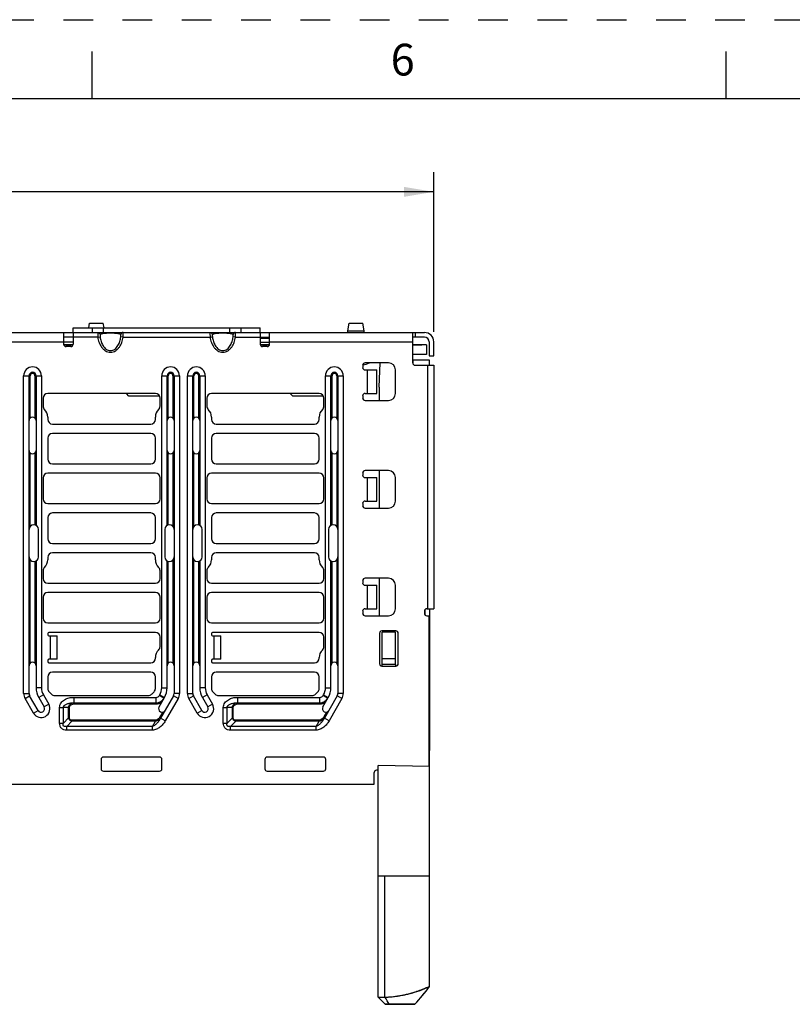
# Paper-space layout '10004235704_1_2' of a CAD drawing. Units: inches. Extents: x 0 to 34, y 0 to 22.
# Drawn here: x 21 to 25.9, y 15.8 to 22 of the extents above; entities that cross this region are included whole.
import ezdxf

# ---------------------------------------------------------------- set-up
doc = ezdxf.new("R2010")
doc.units = ezdxf.units.IN
doc.header["$LTSCALE"] = 1.87
doc.header["$MEASUREMENT"] = 0
doc.linetypes.add('HIDDEN', pattern=[0.2, 0.1, -0.1])
doc.layers.get('0').update_dxf_attribs({"linetype": 'CONTINUOUS'})
for name, color, linetype in [('AXIS_PART', 7, 'CONTINUOUS'), ('DATUM', 7, 'CONTINUOUS'), ('DEFAULT_2', 8, 'HIDDEN'), ('ECAD_CN_94244718', 7, 'CONTINUOUS'), ('FEATURE', 7, 'CONTINUOUS')]:
    doc.layers.add(name, color=color, linetype=linetype)
doc.styles.get("Standard").update_dxf_attribs({"font": 'txt', "width": 0.8})
doc.styles.add('TEXTSTYLE_2', font='txt')
doc.dimstyles.new('DIMSTYLE_1', dxfattribs={"dimtxt": 0.15625, "dimasz": 0.1875, "dimexe": 0.125, "dimexo": 0.0625, "dimgap": 0.078125, "dimtad": 0, "dimtih": 1, "dimtoh": 1, "dimlfac": 1.333333, "dimzin": 0, "dimdsep": 46, "dimtxsty": 'STANDARD', "dimblk": '_FILLED', "dimblk1": '_FILLED', "dimblk2": '_FILLED', "dimcen": 0.09, "dimazin": 0, "dimtp": 0.05, "dimtm": 0.05, "dimtfac": 1, "dimtofl": 0, "dimtmove": 0, "dimatfit": 3, "dimldrblk": '_FILLED', "dimfxl": 1, "dimtolj": 1, "dimtzin": 0, "dimarcsym": 0})

# ---------------------------------------------------------------- blocks, each defined once
blk = doc.blocks.new('_FILLED')
at = {"color": 0, "linetype": 'BYBLOCK'}
blk.add_solid([(0, 0), (-1, 0.167), (-1, -0.167)], dxfattribs=at)
blk = doc.blocks.new('*D3')
at = {"color": 2, "linetype": 'CONTINUOUS'}
for p, q in [((8.8297, 20.0895), (8.8297, 21.0392)), ((23.6555, 20.0304), (23.6555, 21.0392)), ((8.8297, 20.9142), (17.0153, 20.9142)), ((23.6555, 20.9142), (18.1715, 20.9142))]:
    blk.add_line(p, q, dxfattribs=at)
at = {"color": 2, "linetype": 'CONTINUOUS', "xscale": 0.1875, "yscale": 0.1875, "zscale": 0.1875, "rotation": 180}
blk.add_blockref('_FILLED', (8.8297, 20.9142), dxfattribs=at)
at = {"color": 2, "linetype": 'CONTINUOUS', "xscale": 0.1875, "yscale": 0.1875, "zscale": 0.1875}
blk.add_blockref('_FILLED', (23.6555, 20.9142), dxfattribs=at)
at = {"color": 2, "linetype": 'CONTINUOUS', "insert": (17.3434, 20.9924), "char_height": 0.15625, "width": 1, "attachment_point": 2, "line_spacing_factor": 0.9}
blk.add_mtext('19.8\\P[502.10]', dxfattribs=at)

psp = doc.layouts.new('10004235704_1_2')

# ---------------------------------------------------------------- linework, layer by layer
at = {"color": 7, "linetype": 'CONTINUOUS'}
for p, q in [((21.5, 21.5), (21.5, 21.8)), ((25.5, 21.5), (25.5, 21.8)), ((33.5, 21.5), (0.5, 21.5)), ((21.4783, 20.0565), (21.4835, 20.0863)), ((21.4835, 20.0863), (21.5698, 20.0863)), ((21.575, 20.0565), (21.5698, 20.0863)), ((23.1136, 20.0373), (23.1222, 20.0863)), ((23.1222, 20.0863), (23.2085, 20.0863)), ((23.2171, 20.0373), (23.2085, 20.0863)), ((8.8297, 20.027), (23.5964, 20.027)), ((21.3199, 19.9532), (21.3199, 20.027)), ((21.5352, 19.9974), (21.3199, 19.9974)), ((21.3789, 20.0565), (22.56, 20.0565)), ((21.3789, 20.027), (21.3789, 19.9532)), ((21.4988, 20.0565), (21.4988, 20.027)), ((21.5352, 19.9974), (21.5497, 19.9993)), ((21.5701, 20.0565), (21.5701, 20.027)), ((21.6951, 19.9974), (21.6805, 19.9993)), ((21.6951, 19.9974), (22.2439, 19.9974)), ((22.2439, 19.9974), (22.2584, 19.9993)), ((22.3689, 20.027), (22.3689, 20.0565)), ((22.4037, 19.9974), (22.3892, 19.9993)), ((22.4037, 19.9974), (22.6191, 19.9974)), ((22.4402, 20.027), (22.4402, 20.0565)), ((22.56, 20.027), (22.56, 19.9532)), ((22.6191, 19.9532), (22.6191, 20.027)), ((23.1136, 20.0373), (23.2171, 20.0373)), ((23.1136, 20.027), (23.1136, 20.0373)), ((23.2171, 20.027), (23.2171, 20.0373)), ((23.5226, 19.835), (23.5226, 20.027)), ((23.5964, 19.9974), (23.5226, 19.9974)), ((23.5374, 20.027), (23.5374, 19.9974)), ((18.4262, 19.9679), (21.3789, 19.9679)), ((21.3789, 19.9502), (21.3199, 19.9502)), ((21.3789, 19.9465), (21.3199, 19.9465)), ((21.3641, 19.9384), (21.3346, 19.9384)), ((22.56, 19.992), (22.6191, 19.992)), ((22.56, 19.9666), (22.6191, 19.9666)), ((22.6191, 19.9502), (22.56, 19.9502)), ((22.6191, 19.9465), (22.56, 19.9465)), ((22.6043, 19.9384), (22.5748, 19.9384)), ((22.6191, 19.9679), (23.5226, 19.9679)), ((23.6098, 19.9502), (23.5226, 19.9502)), ((23.5802, 19.9465), (23.5226, 19.9465)), ((23.5802, 19.9502), (23.5802, 19.9465)), ((23.6098, 19.9502), (23.6098, 19.8875)), ((23.626, 19.9679), (23.626, 19.8793)), ((23.6555, 19.8793), (23.6555, 19.9679)), ((23.6098, 19.8875), (23.5226, 19.8875)), ((23.626, 19.8793), (23.6555, 19.8793)), ((23.2067, 19.8203), (23.2067, 19.8055)), ((23.3691, 19.835), (23.2214, 19.835)), ((23.5374, 19.8203), (23.6555, 19.8203)), ((23.6149, 19.8203), (23.6149, 18.2848)), ((23.6555, 19.8203), (23.6555, 18.2848)), ((21.0674, 19.7538), (21.1087, 19.7538)), ((21.0674, 17.7493), (21.0674, 19.7538)), ((21.1014, 17.7493), (21.1014, 19.7538)), ((21.1087, 19.4876), (21.1087, 19.7538)), ((21.1383, 19.7538), (21.1796, 19.7538)), ((21.1383, 19.7538), (21.1383, 19.4876)), ((21.1456, 19.7538), (21.1456, 18.8102)), ((21.1796, 19.7538), (21.1796, 17.7863)), ((21.9385, 19.7538), (21.9798, 19.7538)), ((21.9385, 17.7863), (21.9385, 19.7538)), ((21.9724, 18.8102), (21.9724, 19.7538)), ((21.9798, 19.4876), (21.9798, 19.7538)), ((22.0093, 19.7538), (22.0507, 19.7538)), ((22.0093, 19.7538), (22.0093, 19.4876)), ((22.0167, 19.7538), (22.0167, 17.7493)), ((22.0507, 19.7538), (22.0507, 17.7493)), ((22.1009, 19.7538), (22.1422, 19.7538)), ((22.1009, 17.7493), (22.1009, 19.7538)), ((22.1348, 17.7493), (22.1348, 19.7538)), ((22.1422, 19.4876), (22.1422, 19.7538)), ((22.1717, 19.7538), (22.2131, 19.7538)), ((22.1717, 19.7538), (22.1717, 19.4876)), ((22.1791, 19.7538), (22.1791, 18.8102)), ((22.2131, 19.7538), (22.2131, 17.7863)), ((22.9719, 19.7538), (23.0133, 19.7538)), ((22.9719, 17.7863), (22.9719, 19.7538)), ((23.0059, 18.8102), (23.0059, 19.7538)), ((23.0133, 19.4876), (23.0133, 19.7538)), ((23.0428, 19.7538), (23.0841, 19.7538)), ((23.0428, 19.7538), (23.0428, 19.4876)), ((23.0502, 19.7538), (23.0502, 17.7493)), ((23.0841, 19.7538), (23.0841, 17.7493)), ((23.2214, 19.7908), (23.2953, 19.7908)), ((23.2362, 19.6431), (23.2362, 19.7908)), ((23.2953, 19.6431), (23.2953, 19.7908)), ((23.4134, 19.6431), (23.4134, 19.7908)), ((21.8986, 19.6416), (21.2195, 19.6416)), ((22.9321, 19.6416), (22.2529, 19.6416)), ((23.2067, 19.6284), (23.2067, 19.6136)), ((23.2214, 19.6431), (23.2953, 19.6431)), ((21.1899, 19.6121), (21.1899, 19.5632)), ((21.9281, 19.5632), (21.9281, 19.6121)), ((22.2234, 19.6121), (22.2234, 19.5632)), ((22.9616, 19.5632), (22.9616, 19.6121)), ((23.2214, 19.5988), (23.3691, 19.5988)), ((21.2195, 19.494), (21.2195, 19.4792)), ((21.249, 19.4497), (21.8691, 19.4497)), ((21.8986, 19.4792), (21.8986, 19.494)), ((22.2529, 19.494), (22.2529, 19.4792)), ((22.2825, 19.4497), (22.9025, 19.4497)), ((22.9321, 19.4792), (22.9321, 19.494)), ((21.8691, 19.3907), (21.249, 19.3907)), ((22.9025, 19.3907), (22.2825, 19.3907)), ((21.2195, 19.3611), (21.2195, 19.2283)), ((21.8986, 19.2283), (21.8986, 19.3611)), ((22.2529, 19.3611), (22.2529, 19.2283)), ((22.9321, 19.2283), (22.9321, 19.3611)), ((21.1087, 18.8041), (21.1087, 19.2671)), ((21.1383, 19.2671), (21.1383, 18.8132)), ((21.9798, 18.8132), (21.9798, 19.2671)), ((22.0093, 19.2671), (22.0093, 18.8041)), ((22.1422, 18.8041), (22.1422, 19.2671)), ((22.1717, 19.2671), (22.1717, 18.8132)), ((23.0133, 18.8132), (23.0133, 19.2671)), ((23.0428, 19.2671), (23.0428, 18.8041)), ((21.249, 19.1987), (21.8691, 19.1987)), ((22.2825, 19.1987), (22.9025, 19.1987)), ((21.8986, 19.1397), (21.2195, 19.1397)), ((22.9321, 19.1397), (22.2529, 19.1397)), ((23.2067, 19.1411), (23.2067, 19.1264)), ((23.3691, 19.1559), (23.2214, 19.1559)), ((21.1899, 19.1101), (21.1899, 18.9773)), ((21.9281, 18.9773), (21.9281, 19.1101)), ((22.2234, 19.1101), (22.2234, 18.9773)), ((22.9616, 18.9773), (22.9616, 19.1101)), ((23.2214, 19.1116), (23.2953, 19.1116)), ((23.2362, 18.964), (23.2362, 19.1116)), ((23.2953, 18.964), (23.2953, 19.1116)), ((23.4134, 18.964), (23.4134, 19.1116)), ((21.2195, 18.9477), (21.8986, 18.9477)), ((22.2529, 18.9477), (22.9321, 18.9477)), ((23.2067, 18.9492), (23.2067, 18.9345)), ((23.2214, 18.964), (23.2953, 18.964)), ((21.8691, 18.8887), (21.249, 18.8887)), ((22.9025, 18.8887), (22.2825, 18.8887)), ((23.2214, 18.9197), (23.3691, 18.9197)), ((21.2195, 18.8592), (21.2195, 18.7263)), ((21.8986, 18.7263), (21.8986, 18.8592)), ((22.2529, 18.8592), (22.2529, 18.7263)), ((22.9321, 18.7263), (22.9321, 18.8592)), ((21.1604, 18.6119), (21.1604, 18.7846)), ((21.9577, 18.7846), (21.9577, 18.6119)), ((22.1939, 18.6119), (22.1939, 18.7846)), ((22.9911, 18.7846), (22.9911, 18.6119)), ((21.249, 18.6968), (21.8691, 18.6968)), ((22.2825, 18.6968), (22.9025, 18.6968)), ((21.8691, 18.6377), (21.249, 18.6377)), ((22.9025, 18.6377), (22.2825, 18.6377)), ((21.1087, 17.9419), (21.1087, 18.5923)), ((21.1383, 18.5833), (21.1383, 17.9419)), ((21.1456, 18.5863), (21.1456, 17.7863)), ((21.2195, 18.6082), (21.2195, 18.5934)), ((21.8986, 18.5934), (21.8986, 18.6082)), ((21.9724, 17.7863), (21.9724, 18.5863)), ((21.9798, 17.9419), (21.9798, 18.5833)), ((22.0093, 18.5923), (22.0093, 17.9419)), ((22.1422, 17.9419), (22.1422, 18.5923)), ((22.1717, 18.5833), (22.1717, 17.9419)), ((22.1791, 18.5863), (22.1791, 17.7863)), ((22.2529, 18.6082), (22.2529, 18.5934)), ((22.9321, 18.5934), (22.9321, 18.6082)), ((23.0059, 17.7863), (23.0059, 18.5863)), ((23.0133, 17.942), (23.0133, 18.5833)), ((23.0428, 18.5923), (23.0428, 17.942)), ((21.1899, 18.5242), (21.1899, 18.4753)), ((21.9281, 18.4753), (21.9281, 18.5242)), ((22.2234, 18.5242), (22.2234, 18.4753)), ((22.9616, 18.4753), (22.9616, 18.5242)), ((21.2195, 18.4458), (21.8986, 18.4458)), ((22.2529, 18.4458), (22.9321, 18.4458)), ((23.2067, 18.462), (23.2067, 18.4472)), ((23.3691, 18.4768), (23.2214, 18.4768)), ((21.8986, 18.3867), (21.2195, 18.3867)), ((22.9321, 18.3867), (22.2529, 18.3867)), ((23.2214, 18.4325), (23.2953, 18.4325)), ((23.2362, 18.2848), (23.2362, 18.4325)), ((23.2953, 18.2848), (23.2953, 18.4325)), ((23.4134, 18.2848), (23.4134, 18.4325)), ((21.1899, 18.3572), (21.1899, 18.2243)), ((21.9281, 18.2243), (21.9281, 18.3572)), ((22.2234, 18.3572), (22.2234, 18.2243)), ((22.9616, 18.2243), (22.9616, 18.3572)), ((23.2067, 18.2701), (23.2067, 18.2553)), ((23.2214, 18.2848), (23.2953, 18.2848)), ((23.5964, 18.2701), (23.5964, 18.2553)), ((23.6112, 18.2848), (23.6555, 18.2848)), ((23.2214, 18.2406), (23.3691, 18.2406)), ((23.6112, 18.2406), (23.626, 18.2406)), ((23.626, 17.2901), (23.626, 18.2406)), ((21.2195, 18.1948), (21.8986, 18.1948)), ((21.8986, 18.1357), (21.2266, 18.1357)), ((22.2529, 18.1948), (22.9321, 18.1948)), ((22.9321, 18.1357), (22.2601, 18.1357)), ((23.4163, 18.1446), (23.3277, 18.1446)), ((21.2195, 18.1286), (21.2195, 18.1207)), ((21.2266, 18.1136), (21.2785, 18.1136)), ((21.2342, 18.1136), (21.2342, 17.9659)), ((21.2785, 17.9659), (21.2785, 18.1136)), ((21.9281, 18.0455), (21.9281, 18.1062)), ((22.2529, 18.1286), (22.2529, 18.1207)), ((22.2601, 18.1136), (22.312, 18.1136)), ((22.2677, 18.1136), (22.2677, 17.9659)), ((22.312, 17.9659), (22.312, 18.1136)), ((22.9616, 18.0455), (22.9616, 18.1062)), ((23.313, 18.1298), (23.313, 17.9379)), ((23.4311, 17.9379), (23.4311, 18.1298)), ((21.2195, 17.9588), (21.2195, 17.9509)), ((21.2785, 17.9659), (21.2266, 17.9659)), ((21.8986, 17.9733), (21.8986, 17.9763)), ((22.2529, 17.9588), (22.2529, 17.9509)), ((22.312, 17.9659), (22.2601, 17.9659)), ((22.9321, 17.9733), (22.9321, 17.9763)), ((21.2266, 17.9438), (21.8691, 17.9438)), ((22.2601, 17.9438), (22.9025, 17.9438)), ((23.3277, 17.9231), (23.4163, 17.9231)), ((21.2195, 17.8552), (21.2195, 17.7814)), ((21.8691, 17.8847), (21.249, 17.8847)), ((21.8986, 17.7814), (21.8986, 17.8552)), ((22.2529, 17.8552), (22.2529, 17.7814)), ((22.9025, 17.8847), (22.2825, 17.8847)), ((22.9321, 17.7814), (22.9321, 17.8552)), ((21.1796, 17.7863), (21.1456, 17.7863)), ((21.9385, 17.7863), (21.9724, 17.7863)), ((22.2131, 17.7863), (22.1791, 17.7863)), ((22.9719, 17.7863), (23.0059, 17.7863)), ((21.0674, 17.7493), (21.1014, 17.7493)), ((21.0759, 17.7176), (21.1053, 17.7345)), ((21.1285, 17.6265), (21.0759, 17.7176)), ((21.1579, 17.6435), (21.1053, 17.7345)), ((21.1916, 17.7416), (21.1622, 17.7247)), ((21.1622, 17.7247), (21.1962, 17.6656)), ((21.1916, 17.7416), (21.2257, 17.6826)), ((21.2281, 17.7605), (21.2429, 17.7458)), ((21.2638, 17.7371), (21.8543, 17.7371)), ((21.3838, 17.7259), (21.9029, 17.7259)), ((21.3838, 17.7259), (21.3838, 17.6919)), ((21.8752, 17.7458), (21.8899, 17.7605)), ((21.9029, 17.6846), (21.9029, 17.7259)), ((21.9218, 17.6656), (21.9559, 17.7247)), ((21.9246, 17.7384), (21.9265, 17.7416)), ((21.9246, 17.7384), (21.9541, 17.7215)), ((21.9265, 17.7416), (21.9559, 17.7247)), ((22.0128, 17.7345), (21.9316, 17.594)), ((22.0422, 17.7176), (21.961, 17.577)), ((22.0422, 17.7176), (22.0128, 17.7345)), ((22.0507, 17.7493), (22.0167, 17.7493)), ((22.1009, 17.7493), (22.1348, 17.7493)), ((22.1094, 17.7176), (22.1388, 17.7345)), ((22.1619, 17.6265), (22.1094, 17.7176)), ((22.1914, 17.6435), (22.1388, 17.7345)), ((22.225, 17.7416), (22.1956, 17.7247)), ((22.1956, 17.7247), (22.2297, 17.6656)), ((22.225, 17.7416), (22.2591, 17.6826)), ((22.2616, 17.7605), (22.2763, 17.7458)), ((22.2972, 17.7371), (22.8878, 17.7371)), ((22.4172, 17.7259), (22.9364, 17.7259)), ((22.4172, 17.7259), (22.4172, 17.6919)), ((22.9087, 17.7458), (22.9234, 17.7605)), ((22.9364, 17.6846), (22.9364, 17.7259)), ((22.9553, 17.6656), (22.9894, 17.7247)), ((22.9581, 17.7384), (22.96, 17.7416)), ((22.9581, 17.7384), (22.9875, 17.7215)), ((22.96, 17.7416), (22.9894, 17.7247)), ((23.0462, 17.7345), (22.9651, 17.594)), ((23.0756, 17.7176), (22.9945, 17.577)), ((23.0756, 17.7176), (23.0462, 17.7345)), ((23.0841, 17.7493), (23.0502, 17.7493)), ((21.1285, 17.6265), (21.1579, 17.6435)), ((21.2257, 17.6826), (21.1962, 17.6656)), ((21.294, 17.6624), (21.318, 17.6624)), ((21.294, 17.5639), (21.294, 17.6624)), ((21.3514, 17.6624), (21.318, 17.6624)), ((21.318, 17.5639), (21.318, 17.6624)), ((21.3566, 17.6624), (21.3514, 17.6624)), ((21.3514, 17.5973), (21.3514, 17.6624)), ((21.3566, 17.5973), (21.3566, 17.6624)), ((21.3838, 17.6919), (21.9029, 17.6919)), ((21.3879, 17.6846), (21.3879, 17.6919)), ((21.3879, 17.6846), (21.9029, 17.6846)), ((22.1619, 17.6265), (22.1914, 17.6435)), ((22.2591, 17.6826), (22.2297, 17.6656)), ((22.3274, 17.6624), (22.3515, 17.6624)), ((22.3274, 17.5639), (22.3274, 17.6624)), ((22.3848, 17.6624), (22.3515, 17.6624)), ((22.3515, 17.5639), (22.3515, 17.6624)), ((22.39, 17.6624), (22.3848, 17.6624)), ((22.3848, 17.5973), (22.3848, 17.6624)), ((22.39, 17.5973), (22.39, 17.6624)), ((22.4172, 17.6919), (22.9364, 17.6919)), ((22.4214, 17.6846), (22.4214, 17.6919)), ((22.4214, 17.6846), (22.9364, 17.6846)), ((21.318, 17.5639), (21.3514, 17.5973)), ((21.3389, 17.543), (21.3722, 17.5764)), ((21.3566, 17.5973), (21.3514, 17.5973)), ((21.8994, 17.5816), (21.3722, 17.5816)), ((21.3722, 17.5816), (21.3722, 17.5764)), ((21.8994, 17.5764), (21.3722, 17.5764)), ((21.8801, 17.543), (21.8994, 17.5764)), ((21.8994, 17.5816), (21.8994, 17.5764)), ((21.9455, 17.6329), (21.9276, 17.6019)), ((21.9276, 17.6019), (21.934, 17.5982)), ((21.961, 17.577), (21.9316, 17.594)), ((22.3515, 17.5639), (22.3848, 17.5973)), ((22.3723, 17.543), (22.4057, 17.5764)), ((22.39, 17.5973), (22.3848, 17.5973)), ((22.9329, 17.5816), (22.4057, 17.5816)), ((22.4057, 17.5816), (22.4057, 17.5764)), ((22.9329, 17.5764), (22.4057, 17.5764)), ((22.9136, 17.543), (22.9329, 17.5764)), ((22.9329, 17.5816), (22.9329, 17.5764)), ((22.979, 17.6329), (22.9611, 17.6019)), ((22.9611, 17.6019), (22.9675, 17.5982)), ((22.9945, 17.577), (22.9651, 17.594)), ((21.294, 17.5639), (21.318, 17.5639)), ((21.8801, 17.543), (21.3389, 17.543)), ((21.3389, 17.519), (21.3389, 17.543)), ((21.8801, 17.519), (21.3389, 17.519)), ((21.8801, 17.519), (21.8801, 17.543)), ((22.3274, 17.5639), (22.3515, 17.5639)), ((22.9136, 17.543), (22.3723, 17.543)), ((22.3723, 17.519), (22.3723, 17.543)), ((22.9136, 17.519), (22.3723, 17.519)), ((22.9136, 17.519), (22.9136, 17.543)), ((23.6289, 16.5988), (23.6289, 17.3914)), ((21.5561, 17.3341), (21.5561, 17.275)), ((21.9252, 17.3488), (21.5708, 17.3488)), ((21.9399, 17.275), (21.9399, 17.3341)), ((22.5895, 17.3341), (22.5895, 17.275)), ((22.9586, 17.3488), (22.6043, 17.3488)), ((22.9734, 17.275), (22.9734, 17.3341)), ((23.3041, 17.2661), (23.2941, 17.2661)), ((23.6289, 17.29), (23.3041, 17.2957)), ((23.3041, 16.5988), (23.3041, 17.2957)), ((21.5708, 17.2602), (21.9252, 17.2602)), ((22.6043, 17.2602), (22.9586, 17.2602)), ((23.2793, 17.1776), (23.2793, 17.2514)), ((16.0831, 17.1776), (23.2793, 17.1776))]:
    psp.add_line(p, q, dxfattribs=at)
at = {"color": 40, "linetype": 'CONTINUOUS'}
psp.add_line((23.2081, 19.8227), (23.2086, 19.8227), dxfattribs=at)
at = {"color": 7, "linetype": 'CONTINUOUS'}
for centre, radius, start, end in [((23.5964, 19.9679), 0.0591, 0, 90), ((23.5964, 19.9679), 0.0295, 0, 90), ((21.3346, 19.9532), 0.0148, 180, 270), ((21.3641, 19.9532), 0.0148, 270, 360), ((22.5748, 19.9532), 0.0148, 180, 270), ((22.6043, 19.9532), 0.0148, 270, 360), ((23.2214, 19.8203), 0.0148, 90, 180), ((23.1653, 20.0435), 0.225, 280.63935, 292.09588), ((23.3691, 19.7908), 0.0443, 0, 90), ((23.5374, 19.835), 0.0148, 180, 270), ((21.1235, 19.7538), 0.0561, 0, 180), ((21.1235, 19.7538), 0.0221, 0, 180), ((21.1235, 19.7538), 0.0148, 0, 180), ((21.9946, 19.7538), 0.0561, 0, 180), ((21.9946, 19.7538), 0.0221, 0, 180), ((21.9946, 19.7538), 0.0148, 0, 180), ((22.157, 19.7538), 0.0561, 0, 180), ((22.157, 19.7538), 0.0221, 0, 180), ((22.157, 19.7538), 0.0148, 0, 180), ((23.028, 19.7538), 0.0561, 0, 180), ((23.028, 19.7538), 0.0221, 0, 180), ((23.028, 19.7538), 0.0148, 0, 180), ((23.2214, 19.8055), 0.0148, 180, 270), ((21.2195, 19.6121), 0.0295, 90, 180), ((21.8986, 19.6121), 0.0295, 0, 90), ((22.2529, 19.6121), 0.0295, 90, 180), ((22.9321, 19.6121), 0.0295, 0, 90), ((23.2214, 19.6284), 0.0148, 90, 180), ((23.3691, 19.6431), 0.0443, 270, 360), ((21.2195, 19.5632), 0.0295, 180, 226.18694), ((21.8986, 19.5632), 0.0295, 313.81306, 360), ((22.2529, 19.5632), 0.0295, 180, 226.18694), ((22.9321, 19.5632), 0.0295, 313.81306, 360), ((23.2214, 19.6136), 0.0148, 180, 270), ((21.153, 19.494), 0.0664, 0, 46.18694), ((21.965, 19.494), 0.0664, 133.81306, 180), ((22.1865, 19.494), 0.0664, 0, 46.18694), ((22.9985, 19.494), 0.0664, 133.81306, 180), ((21.1235, 19.4711), 0.0221, 0, 180), ((21.249, 19.4792), 0.0295, 180, 270), ((21.8691, 19.4792), 0.0295, 270, 360), ((21.9946, 19.4711), 0.0221, 0, 180), ((22.157, 19.4711), 0.0221, 0, 180), ((22.2825, 19.4792), 0.0295, 180, 270), ((22.9025, 19.4792), 0.0295, 270, 360), ((23.028, 19.4711), 0.0221, 0, 180), ((21.249, 19.3611), 0.0295, 90, 180), ((21.8691, 19.3611), 0.0295, 0, 90), ((22.2825, 19.3611), 0.0295, 90, 180), ((22.9025, 19.3611), 0.0295, 0, 90), ((21.1235, 19.2836), 0.0221, 180, 360), ((21.9946, 19.2836), 0.0221, 180, 360), ((22.157, 19.2836), 0.0221, 180, 360), ((23.028, 19.2836), 0.0221, 180, 360), ((21.249, 19.2283), 0.0295, 180, 270), ((21.8691, 19.2283), 0.0295, 270, 360), ((22.2825, 19.2283), 0.0295, 180, 270), ((22.9025, 19.2283), 0.0295, 270, 360), ((21.2195, 19.1101), 0.0295, 90, 180), ((21.8986, 19.1101), 0.0295, 0, 90), ((22.2529, 19.1101), 0.0295, 90, 180), ((22.9321, 19.1101), 0.0295, 0, 90), ((23.2214, 19.1411), 0.0148, 90, 180), ((23.3691, 19.1116), 0.0443, 0, 90), ((23.2214, 19.1264), 0.0148, 180, 270), ((21.2195, 18.9773), 0.0295, 180, 270), ((21.8986, 18.9773), 0.0295, 270, 360), ((22.2529, 18.9773), 0.0295, 180, 270), ((22.9321, 18.9773), 0.0295, 270, 360), ((23.2214, 18.9492), 0.0148, 90, 180), ((23.3691, 18.964), 0.0443, 270, 360), ((21.249, 18.8592), 0.0295, 90, 180), ((21.8691, 18.8592), 0.0295, 0, 90), ((22.2825, 18.8592), 0.0295, 90, 180), ((22.9025, 18.8592), 0.0295, 0, 90), ((23.2214, 18.9345), 0.0148, 180, 270), ((21.1309, 18.7846), 0.0295, 0, 180), ((21.9872, 18.7846), 0.0295, 0, 180), ((22.1643, 18.7846), 0.0295, 0, 180), ((23.0206, 18.7846), 0.0295, 0, 180), ((21.249, 18.7263), 0.0295, 180, 270), ((21.8691, 18.7263), 0.0295, 270, 360), ((22.2825, 18.7263), 0.0295, 180, 270), ((22.9025, 18.7263), 0.0295, 270, 360), ((21.249, 18.6082), 0.0295, 90, 180), ((21.8691, 18.6082), 0.0295, 0, 90), ((22.2825, 18.6082), 0.0295, 90, 180), ((22.9025, 18.6082), 0.0295, 0, 90), ((21.1309, 18.6119), 0.0295, 180, 360), ((21.153, 18.5934), 0.0664, 313.81306, 360), ((21.965, 18.5934), 0.0664, 180, 226.18694), ((21.9872, 18.6119), 0.0295, 180, 360), ((22.1643, 18.6119), 0.0295, 180, 360), ((22.1865, 18.5934), 0.0664, 313.81306, 360), ((22.9985, 18.5934), 0.0664, 180, 226.18694), ((23.0206, 18.6119), 0.0295, 180, 360), ((21.2195, 18.5242), 0.0295, 133.81306, 180), ((21.8986, 18.5242), 0.0295, 0, 46.18694), ((22.2529, 18.5242), 0.0295, 133.81306, 180), ((22.9321, 18.5242), 0.0295, 0, 46.18694), ((21.2195, 18.4753), 0.0295, 180, 270), ((21.8986, 18.4753), 0.0295, 270, 360), ((22.2529, 18.4753), 0.0295, 180, 270), ((22.9321, 18.4753), 0.0295, 270, 360), ((23.2214, 18.462), 0.0148, 90, 180), ((23.2214, 18.4472), 0.0148, 180, 270), ((23.3691, 18.4325), 0.0443, 0, 90), ((21.2195, 18.3572), 0.0295, 90, 180), ((21.8986, 18.3572), 0.0295, 0, 90), ((22.2529, 18.3572), 0.0295, 90, 180), ((22.9321, 18.3572), 0.0295, 0, 90), ((23.2214, 18.2701), 0.0148, 90, 180), ((23.3691, 18.2848), 0.0443, 270, 360), ((23.6112, 18.2701), 0.0148, 90, 180), ((21.2195, 18.2243), 0.0295, 180, 270), ((21.8986, 18.2243), 0.0295, 270, 360), ((22.2529, 18.2243), 0.0295, 180, 270), ((22.9321, 18.2243), 0.0295, 270, 360), ((23.2214, 18.2553), 0.0148, 180, 270), ((23.6112, 18.2553), 0.0148, 180, 270), ((21.2266, 18.1286), 0.00713, 90, 180), ((21.8986, 18.1062), 0.0295, 0, 90), ((22.2601, 18.1286), 0.00713, 90, 180), ((22.9321, 18.1062), 0.0295, 0, 90), ((23.3277, 18.1298), 0.0148, 90, 180), ((23.4163, 18.1298), 0.0148, 0, 90), ((21.2266, 18.1207), 0.00713, 180, 270), ((22.2601, 18.1207), 0.00713, 180, 270), ((21.965, 17.9763), 0.0664, 133.81306, 180), ((21.8986, 18.0455), 0.0295, 313.81306, 360), ((22.9985, 17.9763), 0.0664, 133.81306, 180), ((22.9321, 18.0455), 0.0295, 313.81306, 360), ((21.2266, 17.9588), 0.00713, 90, 180), ((21.2266, 17.9509), 0.00713, 180, 270), ((21.8691, 17.9733), 0.0295, 270, 360), ((22.2601, 17.9588), 0.00713, 90, 180), ((22.2601, 17.9509), 0.00713, 180, 270), ((22.9025, 17.9733), 0.0295, 270, 360), ((23.028, 17.9255), 0.0221, 0, 180), ((21.1235, 17.9253), 0.0221, 0, 180), ((21.9946, 17.9253), 0.0221, 0, 180), ((22.157, 17.9253), 0.0221, 0, 180), ((23.3277, 17.9379), 0.0148, 180, 270), ((23.4163, 17.9379), 0.0148, 270, 360), ((21.249, 17.8552), 0.0295, 90, 180), ((21.8691, 17.8552), 0.0295, 0, 90), ((22.2825, 17.8552), 0.0295, 90, 180), ((22.9025, 17.8552), 0.0295, 0, 90), ((21.2689, 17.7863), 0.1233, 180, 210), ((21.2689, 17.7863), 0.0893, 180, 210), ((21.249, 17.7814), 0.0295, 180, 225), ((21.8691, 17.7814), 0.0295, 315, 360), ((21.8491, 17.7863), 0.0893, 330, 360), ((21.8491, 17.7863), 0.1233, 330, 360), ((22.3024, 17.7863), 0.1233, 180, 210), ((22.3024, 17.7863), 0.0893, 180, 210), ((22.2825, 17.7814), 0.0295, 180, 225), ((22.9025, 17.7814), 0.0295, 315, 360), ((22.8826, 17.7863), 0.0893, 330, 360), ((22.8826, 17.7863), 0.1233, 330, 360), ((21.1309, 17.7493), 0.0635, 180, 210), ((21.1309, 17.7493), 0.0295, 180, 210), ((21.2638, 17.7666), 0.0295, 225, 270), ((21.8543, 17.7666), 0.0295, 270, 315), ((21.9029, 17.751), 0.0251, 270, 330), ((21.9029, 17.751), 0.0591, 270, 330), ((21.9872, 17.7493), 0.0295, 330, 360), ((21.9872, 17.7493), 0.0635, 330, 360), ((22.1643, 17.7493), 0.0635, 180, 210), ((22.1643, 17.7493), 0.0295, 180, 210), ((22.2972, 17.7666), 0.0295, 225, 270), ((22.8878, 17.7666), 0.0295, 270, 315), ((22.9364, 17.751), 0.0251, 270, 330), ((22.9364, 17.751), 0.0591, 270, 330), ((23.0206, 17.7493), 0.0295, 330, 360), ((23.0206, 17.7493), 0.0635, 330, 360), ((21.1771, 17.6546), 0.0561, 210, 30), ((21.1771, 17.6546), 0.0221, 210, 30), ((21.3879, 17.6471), 0.0448, 95.24437, 96.93464), ((21.9029, 17.751), 0.0664, 270, 302.73396), ((21.941, 17.6546), 0.0221, 150, 330), ((22.2105, 17.6546), 0.0561, 210, 30), ((22.2105, 17.6546), 0.0221, 210, 30), ((22.4213, 17.6471), 0.0448, 95.24437, 96.93464), ((22.9364, 17.751), 0.0664, 270, 302.73396), ((22.9745, 17.6546), 0.0221, 150, 330), ((21.8906, 17.6232), 0.0501, 323.4178, 324.58484), ((22.9241, 17.6232), 0.0501, 323.4178, 324.58484), ((21.5708, 17.3341), 0.0148, 90, 180), ((21.9252, 17.3341), 0.0148, 0, 90), ((22.6043, 17.3341), 0.0148, 90, 180), ((22.9586, 17.3341), 0.0148, 0, 90), ((21.5708, 17.275), 0.0148, 180, 270), ((21.9252, 17.275), 0.0148, 270, 360), ((22.6043, 17.275), 0.0148, 180, 270), ((22.9586, 17.275), 0.0148, 270, 360), ((23.2941, 17.2514), 0.0148, 90, 180)]:
    psp.add_arc(centre, radius, start, end, dxfattribs=at)
at = {"color": 40, "linetype": 'CONTINUOUS'}
psp.add_arc((23.1653, 20.0435), 0.2249, 280.64228, 280.95122, dxfattribs=at)
at = {"color": 7, "linetype": 'CONTINUOUS'}
for points, knots in [([(21.5352, 20.027), (21.5351, 20.027), (21.535, 20.0268), (21.5348, 20.026), (21.5346, 20.0244), (21.5346, 20.0217), (21.5345, 20.0181), (21.5346, 20.0136), (21.5347, 20.0086), (21.5349, 20.0031), (21.5351, 19.9994), (21.5352, 19.9974)], [0, 0, 0, 0, 0.007391, 0.022446, 0.079471, 0.171574, 0.295469, 0.446451, 0.618716, 0.805627, 1, 1, 1, 1]), ([(21.5352, 20.027), (21.5369, 20.027), (21.5405, 20.0263), (21.5451, 20.0235), (21.5484, 20.0193), (21.5495, 20.0158), (21.5497, 20.014)], [0, 0, 0, 0, 0.249164, 0.498791, 0.749109, 1, 1, 1, 1]), ([(21.5352, 19.9974), (21.5366, 19.9863), (21.5417, 19.9643), (21.5547, 19.939), (21.5694, 19.9219), (21.5828, 19.9115), (21.5983, 19.9044), (21.6151, 19.9019), (21.632, 19.9044), (21.6475, 19.9115), (21.6608, 19.9219), (21.6756, 19.939), (21.6885, 19.9643), (21.6937, 19.9863), (21.6951, 19.9974)], [0, 0, 0, 0, 0.125041, 0.249944, 0.31252, 0.37506, 0.437552, 0.5, 0.562448, 0.62494, 0.68748, 0.750056, 0.87496, 1, 1, 1, 1]), ([(21.5497, 20.014), (21.5496, 20.0139), (21.5494, 20.0133), (21.5493, 20.0123), (21.5492, 20.0109), (21.5492, 20.0091), (21.5492, 20.0069), (21.5493, 20.0036), (21.5495, 20.0011), (21.5497, 19.9993)], [0, 0, 0, 0, 0.040835, 0.111756, 0.21046, 0.333412, 0.477266, 0.638806, 1, 1, 1, 1]), ([(21.6805, 20.014), (21.6799, 20.0146), (21.6779, 20.0157), (21.674, 20.0171), (21.6687, 20.0185), (21.6581, 20.0204), (21.64, 20.0222), (21.6151, 20.0229), (21.5902, 20.0222), (21.5722, 20.0204), (21.5616, 20.0185), (21.5562, 20.0171), (21.5524, 20.0157), (21.5504, 20.0146), (21.5497, 20.014)], [0, 0, 0, 0, 0.020612, 0.050656, 0.091481, 0.144505, 0.29363, 0.5, 0.70637, 0.855495, 0.908519, 0.949344, 0.979388, 1, 1, 1, 1]), ([(21.5497, 19.9993), (21.5508, 19.9896), (21.5548, 19.9703), (21.5648, 19.9478), (21.5764, 19.932), (21.5873, 19.922), (21.6004, 19.9149), (21.6151, 19.9123), (21.6299, 19.9149), (21.6429, 19.922), (21.6538, 19.932), (21.6655, 19.9478), (21.6755, 19.9703), (21.6794, 19.9896), (21.6805, 19.9993)], [0, 0, 0, 0, 0.124877, 0.249712, 0.312284, 0.37487, 0.437449, 0.5, 0.562551, 0.62513, 0.687716, 0.750288, 0.875123, 1, 1, 1, 1]), ([(21.6951, 20.027), (21.6933, 20.027), (21.6898, 20.0263), (21.6852, 20.0235), (21.6818, 20.0193), (21.6808, 20.0158), (21.6805, 20.014)], [0, 0, 0, 0, 0.249164, 0.498791, 0.749108, 1, 1, 1, 1]), ([(21.6805, 19.9993), (21.6807, 20.0011), (21.6809, 20.0036), (21.6811, 20.0069), (21.6811, 20.0091), (21.6811, 20.0109), (21.681, 20.0123), (21.6809, 20.0133), (21.6807, 20.0139), (21.6805, 20.014)], [0, 0, 0, 0, 0.361194, 0.522734, 0.666588, 0.78954, 0.888244, 0.959165, 1, 1, 1, 1]), ([(21.6951, 19.9974), (21.6952, 19.9994), (21.6954, 20.0031), (21.6956, 20.0086), (21.6957, 20.0136), (21.6957, 20.0181), (21.6957, 20.0217), (21.6956, 20.0244), (21.6955, 20.026), (21.6953, 20.0268), (21.6951, 20.027), (21.6951, 20.027)], [0, 0, 0, 0, 0.194373, 0.381284, 0.553549, 0.704531, 0.828426, 0.920529, 0.977554, 0.992609, 1, 1, 1, 1]), ([(22.2439, 20.027), (22.2438, 20.027), (22.2436, 20.0268), (22.2435, 20.026), (22.2433, 20.0244), (22.2432, 20.0217), (22.2432, 20.0181), (22.2432, 20.0136), (22.2433, 20.0086), (22.2435, 20.0031), (22.2437, 19.9994), (22.2439, 19.9974)], [0, 0, 0, 0, 0.007391, 0.022446, 0.079471, 0.171574, 0.295469, 0.446451, 0.618716, 0.805627, 1, 1, 1, 1]), ([(22.2439, 20.027), (22.2456, 20.027), (22.2492, 20.0263), (22.2538, 20.0235), (22.2571, 20.0193), (22.2582, 20.0158), (22.2584, 20.014)], [0, 0, 0, 0, 0.249164, 0.498791, 0.749109, 1, 1, 1, 1]), ([(22.2439, 19.9974), (22.2453, 19.9863), (22.2504, 19.9643), (22.2633, 19.939), (22.2781, 19.9219), (22.2914, 19.9115), (22.3069, 19.9044), (22.3238, 19.9019), (22.3407, 19.9044), (22.3561, 19.9115), (22.3695, 19.9219), (22.3842, 19.939), (22.3972, 19.9643), (22.4023, 19.9863), (22.4037, 19.9974)], [0, 0, 0, 0, 0.12504, 0.249944, 0.31252, 0.37506, 0.437552, 0.5, 0.562448, 0.62494, 0.68748, 0.750056, 0.874959, 1, 1, 1, 1]), ([(22.2584, 20.014), (22.2582, 20.0139), (22.2581, 20.0133), (22.2579, 20.0123), (22.2579, 20.0109), (22.2578, 20.0091), (22.2579, 20.0069), (22.258, 20.0036), (22.2582, 20.0011), (22.2584, 19.9993)], [0, 0, 0, 0, 0.040835, 0.111756, 0.21046, 0.333412, 0.477266, 0.638806, 1, 1, 1, 1]), ([(22.3892, 20.014), (22.3885, 20.0146), (22.3865, 20.0157), (22.3827, 20.0171), (22.3774, 20.0185), (22.3668, 20.0204), (22.3487, 20.0222), (22.3238, 20.0229), (22.2989, 20.0222), (22.2808, 20.0204), (22.2702, 20.0185), (22.2649, 20.0171), (22.2611, 20.0157), (22.2591, 20.0146), (22.2584, 20.014)], [0, 0, 0, 0, 0.020612, 0.050656, 0.091481, 0.144505, 0.29363, 0.5, 0.70637, 0.855495, 0.908519, 0.949344, 0.979388, 1, 1, 1, 1]), ([(22.2584, 19.9993), (22.2595, 19.9896), (22.2634, 19.9703), (22.2734, 19.9478), (22.2851, 19.932), (22.296, 19.922), (22.3091, 19.9149), (22.3238, 19.9123), (22.3385, 19.9149), (22.3516, 19.922), (22.3625, 19.932), (22.3742, 19.9478), (22.3841, 19.9703), (22.3881, 19.9896), (22.3892, 19.9993)], [0, 0, 0, 0, 0.124877, 0.249712, 0.312284, 0.37487, 0.437449, 0.5, 0.562551, 0.62513, 0.687716, 0.750288, 0.875123, 1, 1, 1, 1]), ([(22.4037, 20.027), (22.402, 20.027), (22.3984, 20.0263), (22.3938, 20.0235), (22.3905, 20.0193), (22.3894, 20.0158), (22.3892, 20.014)], [0, 0, 0, 0, 0.249164, 0.498791, 0.749108, 1, 1, 1, 1]), ([(22.3892, 19.9993), (22.3894, 20.0011), (22.3896, 20.0036), (22.3897, 20.0069), (22.3897, 20.0091), (22.3897, 20.0109), (22.3896, 20.0123), (22.3895, 20.0133), (22.3894, 20.0139), (22.3892, 20.014)], [0, 0, 0, 0, 0.361194, 0.522734, 0.666588, 0.78954, 0.888244, 0.959165, 1, 1, 1, 1]), ([(22.4037, 19.9974), (22.4039, 19.9994), (22.4041, 20.0031), (22.4042, 20.0086), (22.4044, 20.0136), (22.4044, 20.0181), (22.4044, 20.0217), (22.4043, 20.0244), (22.4041, 20.026), (22.404, 20.0268), (22.4038, 20.027), (22.4037, 20.027)], [0, 0, 0, 0, 0.194373, 0.381284, 0.553549, 0.704531, 0.828426, 0.920529, 0.977554, 0.992609, 1, 1, 1, 1]), ([(21.294, 17.6624), (21.294, 17.6674), (21.2957, 17.6776), (21.3029, 17.6911), (21.3132, 17.7023), (21.3296, 17.7142), (21.3535, 17.7235), (21.3737, 17.7259), (21.3838, 17.7259)], [0, 0, 0, 0, 0.124806, 0.249765, 0.374867, 0.500059, 0.7499, 1, 1, 1, 1]), ([(22.3274, 17.6624), (22.3274, 17.6674), (22.3292, 17.6776), (22.3363, 17.6911), (22.3467, 17.7023), (22.3631, 17.7142), (22.3869, 17.7235), (22.4071, 17.7259), (22.4172, 17.7259)], [0, 0, 0, 0, 0.124806, 0.249765, 0.374867, 0.500059, 0.7499, 1, 1, 1, 1]), ([(21.318, 17.6624), (21.318, 17.6641), (21.3187, 17.6675), (21.3212, 17.6718), (21.3246, 17.6755), (21.3297, 17.6795), (21.3369, 17.6834), (21.3459, 17.6867), (21.3552, 17.6891), (21.3678, 17.6913), (21.3774, 17.6919), (21.3838, 17.6919)], [0, 0, 0, 0, 0.065193, 0.129702, 0.193427, 0.256561, 0.381597, 0.505866, 0.629705, 0.753297, 1, 1, 1, 1]), ([(21.3514, 17.6624), (21.3514, 17.6663), (21.3534, 17.6741), (21.3609, 17.6832), (21.3711, 17.6892), (21.3786, 17.6911), (21.3825, 17.6916)], [0, 0, 0, 0, 0.250279, 0.500463, 0.750358, 1, 1, 1, 1]), ([(21.3566, 17.6624), (21.3566, 17.6642), (21.3572, 17.6677), (21.3597, 17.6724), (21.3633, 17.6763), (21.369, 17.6805), (21.3773, 17.6837), (21.3844, 17.6846), (21.3879, 17.6846)], [0, 0, 0, 0, 0.124847, 0.249826, 0.374931, 0.500119, 0.749936, 1, 1, 1, 1]), ([(22.3515, 17.6624), (22.3515, 17.6641), (22.3521, 17.6675), (22.3547, 17.6718), (22.3581, 17.6755), (22.3632, 17.6795), (22.3703, 17.6834), (22.3794, 17.6867), (22.3887, 17.6891), (22.4013, 17.6913), (22.4109, 17.6919), (22.4172, 17.6919)], [0, 0, 0, 0, 0.065193, 0.129702, 0.193427, 0.256561, 0.381597, 0.505866, 0.629705, 0.753297, 1, 1, 1, 1]), ([(22.3848, 17.6624), (22.3848, 17.6663), (22.3868, 17.6741), (22.3944, 17.6832), (22.4045, 17.6892), (22.4121, 17.6911), (22.4159, 17.6916)], [0, 0, 0, 0, 0.250279, 0.500463, 0.750358, 1, 1, 1, 1]), ([(22.39, 17.6624), (22.39, 17.6642), (22.3907, 17.6677), (22.3931, 17.6724), (22.3967, 17.6763), (22.4025, 17.6805), (22.4108, 17.6837), (22.4178, 17.6846), (22.4214, 17.6846)], [0, 0, 0, 0, 0.124847, 0.249826, 0.374931, 0.500119, 0.749936, 1, 1, 1, 1]), ([(21.3722, 17.5764), (21.3696, 17.5766), (21.3642, 17.5779), (21.3574, 17.5824), (21.3528, 17.5893), (21.3516, 17.5946), (21.3514, 17.5973)], [0, 0, 0, 0, 0.249965, 0.5, 0.750035, 1, 1, 1, 1]), ([(21.3722, 17.5816), (21.3702, 17.5816), (21.366, 17.5821), (21.3604, 17.5854), (21.3571, 17.591), (21.3566, 17.5952), (21.3566, 17.5973)], [0, 0, 0, 0, 0.250512, 0.5, 0.749488, 1, 1, 1, 1]), ([(21.9316, 17.594), (21.9286, 17.5887), (21.9219, 17.5784), (21.9104, 17.564), (21.8992, 17.5533), (21.8889, 17.5463), (21.8832, 17.5438), (21.8801, 17.543)], [0, 0, 0, 0, 0.248832, 0.49791, 0.74765, 0.873327, 1, 1, 1, 1]), ([(21.961, 17.577), (21.9567, 17.5696), (21.9492, 17.5589), (21.9374, 17.5462), (21.9244, 17.5348), (21.906, 17.5233), (21.8887, 17.519), (21.8801, 17.519)], [0, 0, 0, 0, 0.250378, 0.375678, 0.500963, 0.75092, 1, 1, 1, 1]), ([(21.9276, 17.6019), (21.9261, 17.5992), (21.9195, 17.5897), (21.9082, 17.5816), (21.8994, 17.5816)], [0, 0, 0, 0, 0.255354, 1, 1, 1, 1]), ([(21.9308, 17.5933), (21.929, 17.5908), (21.9248, 17.5862), (21.9174, 17.5806), (21.9088, 17.5769), (21.9025, 17.5762), (21.8994, 17.5764)], [0, 0, 0, 0, 0.249601, 0.499409, 0.749533, 1, 1, 1, 1]), ([(22.4057, 17.5764), (22.403, 17.5766), (22.3977, 17.5779), (22.3908, 17.5824), (22.3863, 17.5893), (22.3851, 17.5946), (22.3848, 17.5973)], [0, 0, 0, 0, 0.249965, 0.5, 0.750035, 1, 1, 1, 1]), ([(22.4057, 17.5816), (22.4036, 17.5816), (22.3994, 17.5821), (22.3939, 17.5854), (22.3906, 17.591), (22.39, 17.5952), (22.39, 17.5973)], [0, 0, 0, 0, 0.250512, 0.5, 0.749488, 1, 1, 1, 1]), ([(22.9651, 17.594), (22.962, 17.5887), (22.9554, 17.5784), (22.9438, 17.564), (22.9327, 17.5533), (22.9224, 17.5463), (22.9166, 17.5438), (22.9136, 17.543)], [0, 0, 0, 0, 0.248832, 0.49791, 0.74765, 0.873327, 1, 1, 1, 1]), ([(22.9945, 17.577), (22.9902, 17.5696), (22.9827, 17.5589), (22.9709, 17.5462), (22.9579, 17.5348), (22.9394, 17.5233), (22.9222, 17.519), (22.9136, 17.519)], [0, 0, 0, 0, 0.250378, 0.375678, 0.500963, 0.75092, 1, 1, 1, 1]), ([(22.9611, 17.6019), (22.9596, 17.5992), (22.953, 17.5897), (22.9417, 17.5816), (22.9329, 17.5816)], [0, 0, 0, 0, 0.255354, 1, 1, 1, 1]), ([(22.9643, 17.5933), (22.9625, 17.5908), (22.9583, 17.5862), (22.9508, 17.5806), (22.9422, 17.5769), (22.936, 17.5762), (22.9329, 17.5764)], [0, 0, 0, 0, 0.249601, 0.499409, 0.749533, 1, 1, 1, 1]), ([(21.3389, 17.519), (21.3329, 17.519), (21.3238, 17.5202), (21.3129, 17.5252), (21.3057, 17.5308), (21.3002, 17.5379), (21.2952, 17.5488), (21.294, 17.5579), (21.294, 17.5639)], [0, 0, 0, 0, 0.249712, 0.37489, 0.500001, 0.625111, 0.750288, 1, 1, 1, 1]), ([(21.3389, 17.543), (21.3373, 17.5426), (21.3341, 17.5418), (21.3291, 17.5414), (21.3241, 17.542), (21.3195, 17.5446), (21.317, 17.5491), (21.3164, 17.5541), (21.3168, 17.5591), (21.3176, 17.5623), (21.318, 17.5639)], [0, 0, 0, 0, 0.123767, 0.248205, 0.373651, 0.500002, 0.626352, 0.751796, 0.876233, 1, 1, 1, 1]), ([(22.3723, 17.519), (22.3664, 17.519), (22.3573, 17.5202), (22.3464, 17.5252), (22.3392, 17.5308), (22.3336, 17.5379), (22.3287, 17.5488), (22.3274, 17.5579), (22.3274, 17.5639)], [0, 0, 0, 0, 0.249712, 0.37489, 0.500001, 0.625111, 0.750288, 1, 1, 1, 1]), ([(22.3723, 17.543), (22.3708, 17.5426), (22.3675, 17.5418), (22.3626, 17.5414), (22.3576, 17.542), (22.353, 17.5446), (22.3504, 17.5491), (22.3498, 17.5541), (22.3503, 17.5591), (22.351, 17.5623), (22.3515, 17.5639)], [0, 0, 0, 0, 0.123767, 0.248205, 0.373651, 0.500002, 0.626352, 0.751796, 0.876233, 1, 1, 1, 1])]:
    psp.add_open_spline(points, degree=3, knots=knots, dxfattribs=at)
at = {"layer": 'AXIS_PART', "color": 7, "linetype": 'CONTINUOUS'}
for p, q in [((21.3789, 20.027), (21.3789, 20.0565)), ((22.56, 20.027), (22.56, 20.0565))]:
    psp.add_line(p, q, dxfattribs=at)
at = {"layer": 'DATUM', "color": 40, "linetype": 'CONTINUOUS'}
for p, q in [((23.6092, 15.8936), (23.6087, 15.8933)), ((23.3041, 15.8341), (23.3484, 15.7898)), ((23.5359, 15.7898), (23.3484, 15.7898))]:
    psp.add_line(p, q, dxfattribs=at)
for centre, radius, start, end in [((22.4277, 16.8007), 1.5, 317.62809, 323.20596), ((23.3157, 16.585), 0.7512, 292.9987, 294.64241), ((23.3162, 16.584), 0.75, 272.39356, 280.58352), ((23.3168, 16.5811), 0.7471, 280.57646, 284.48956), ((23.3154, 16.5867), 0.7528, 284.49048, 285.58378), ((23.3161, 16.5846), 0.7506, 285.57629, 287.94896), ((23.3162, 16.584), 0.75, 269.07682, 272.39349)]:
    psp.add_arc(centre, radius, start, end, dxfattribs=at)
psp.add_open_spline([(23.6087, 15.8933), (23.6085, 15.8933), (23.6012, 15.8902), (23.5833, 15.8829), (23.5599, 15.8745), (23.5474, 15.8705)], degree=3, knots=[0, 0, 0, 0, 0.011274, 0.516654, 1, 1, 1, 1], dxfattribs=at)
at = {"layer": 'DEFAULT_2', "color": 8, "linetype": 'HIDDEN'}
psp.add_line((0, 22), (34, 22), dxfattribs=at)
at = {"layer": 'ECAD_CN_94244718', "color": 7, "linetype": 'CONTINUOUS'}
for p, q in [((21.7319, 19.6265), (21.7167, 19.6416)), ((21.9243, 19.6265), (21.7319, 19.6265)), ((22.7653, 19.6265), (22.7502, 19.6416)), ((22.9578, 19.6265), (22.7653, 19.6265))]:
    psp.add_line(p, q, dxfattribs=at)
at = {"layer": 'FEATURE', "color": 7, "linetype": 'CONTINUOUS'}
for p, q in [((23.31, 19.6827), (23.318, 19.835)), ((23.6289, 19.8528), (23.5226, 19.8528)), ((23.5226, 19.8528), (23.5238, 19.8293)), ((23.31, 19.6827), (23.31, 19.5988)), ((23.31, 19.1559), (23.31, 18.9197)), ((23.31, 18.4768), (23.31, 18.2406)), ((23.5994, 18.2789), (23.5994, 18.2465)), ((23.6289, 18.2848), (23.6289, 17.3914)), ((23.6289, 18.2406), (23.626, 18.2406)), ((23.4134, 18.1372), (23.3307, 18.1372)), ((23.3307, 17.9335), (23.3307, 18.1372)), ((23.3915, 18.1372), (23.3911, 18.1446)), ((23.4134, 17.9335), (23.4134, 18.1372)), ((23.4134, 17.9689), (23.3307, 17.9689)), ((23.3297, 17.9229), (23.3307, 17.9335)), ((23.4134, 17.9335), (23.3307, 17.9335)), ((23.4134, 17.9335), (23.4143, 17.9229)), ((23.626, 17.3911), (23.6289, 17.3914)), ((23.6289, 16.5988), (23.3041, 16.5988)), ((23.3041, 15.8341), (23.3041, 16.5988)), ((23.3475, 15.8346), (23.3475, 16.5988)), ((23.6289, 15.9023), (23.6289, 16.5988)), ((23.3484, 15.7898), (23.3041, 15.8341)), ((23.3484, 15.7898), (23.5359, 15.7898))]:
    psp.add_line(p, q, dxfattribs=at)
for centre, radius, start, end in [((23.3164, 16.5833), 0.7493, 284.72192, 294.64508), ((22.427, 16.8012), 1.5009, 317.62974, 323.20431), ((22.4277, 16.8007), 1.5, 317.62809, 323.20596), ((23.3153, 16.5901), 0.7562, 272.44466, 284.43574), ((23.3148, 16.5954), 0.7615, 272.45957, 279.36348), ((23.3204, 16.5653), 0.7309, 279.3179, 280.52739), ((23.3225, 16.5534), 0.7188, 280.53308, 281.25446), ((23.3181, 16.575), 0.7409, 281.26078, 284.48088), ((23.3147, 16.5893), 0.7555, 284.46557, 284.73995), ((23.3141, 16.5916), 0.7579, 284.49278, 284.73509), ((23.3142, 16.591), 0.7573, 284.74013, 286.89337), ((23.3167, 16.5829), 0.7488, 286.89424, 287.95163), ((23.3181, 16.5784), 0.7442, 287.9545, 289.21528), ((23.3157, 16.5853), 0.7515, 289.21496, 292.46093), ((23.3162, 16.5841), 0.7502, 269.07716, 272.39314), ((17.6643, 12.3958), 6.6427, 30.72603, 31.1771)]:
    psp.add_arc(centre, radius, start, end, dxfattribs=at)
psp.add_ellipse((23.5994, 19.8528), major_axis=(0, 0.1476), ratio=0.2, start_param=-1.792618, end_param=-1.570796, dxfattribs=at)
psp.add_open_spline([(23.6028, 15.8909), (23.6065, 15.8924), (23.6118, 15.8947), (23.6183, 15.8975), (23.622, 15.8991), (23.6249, 15.9004), (23.6268, 15.9013), (23.6279, 15.9018), (23.6285, 15.9021), (23.6287, 15.9021), (23.6289, 15.9023), (23.6289, 15.9023)], degree=3, knots=[0, 0, 0, 0, 0.429097, 0.60115, 0.743507, 0.855157, 0.935378, 0.96358, 0.983783, 0.995938, 1, 1, 1, 1], dxfattribs=at)

# ---------------------------------------------------------------- texts
at = {"color": 2, "linetype": 'CONTINUOUS', "insert": (23.4593, 21.8481), "char_height": 0.2, "width": 0.2, "attachment_point": 2, "line_spacing_factor": 0.9, "style": 'TEXTSTYLE_2'}
psp.add_mtext('6', dxfattribs=at)

# ---------------------------------------------------------------- dimensions: what is measured, and where the dimension line sits
at = {"color": 2, "linetype": 'CONTINUOUS'}
dim = psp.add_linear_dim(base=(23.6555, 20.9142), p1=(8.8297, 20.027), p2=(23.6555, 19.9679), text='<>\\P[]', dimstyle='DIMSTYLE_1', dxfattribs=at)
dim.commit()
dim.dimension.update_dxf_attribs({"geometry": '*D3', "text_midpoint": (17.5934, 20.797), "dimtype": 160})

doc.saveas('drawing.dxf')
